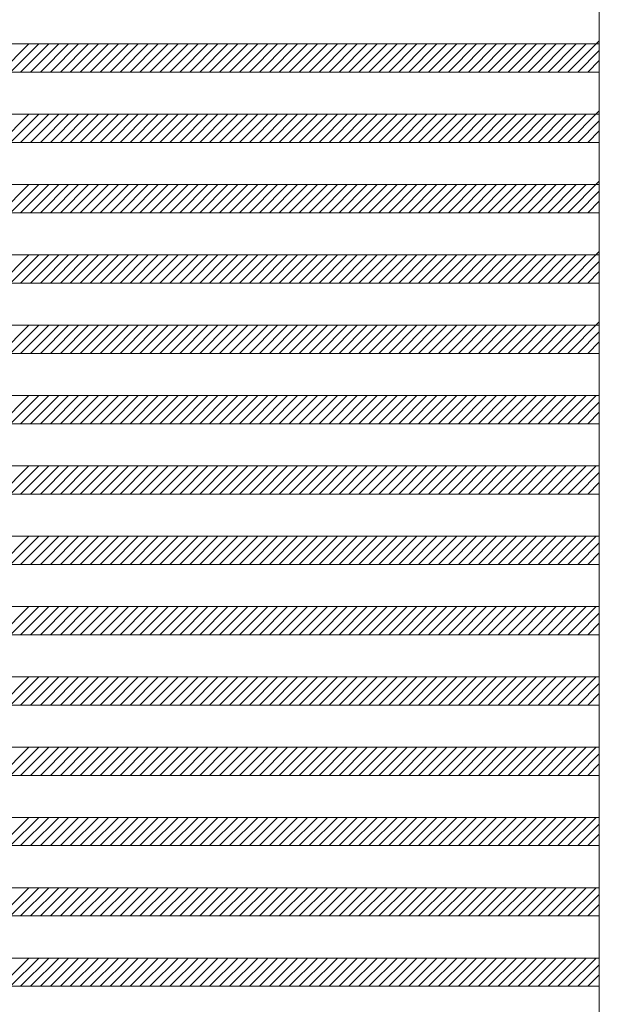
# Model space of a CAD drawing. Units: millimetres. Extents: x -6300 to 6000, y -4455 to 4425.
# Drawn here: x 674 to 1497, y 35 to 1435 of the extents above; entities that cross this region are included whole.
import ezdxf

# ---------------------------------------------------------------- set-up
doc = ezdxf.new("R2010")
doc.units = ezdxf.units.MM
doc.header["$LTSCALE"] = 30
doc.layers.add('0-B_寸法', color=7, linetype='Continuous')

msp = doc.modelspace()

# ---------------------------------------------------------------- linework, layer by layer
at = {"layer": '0-B_寸法', "color": 7, "linetype": 'Continuous', "lineweight": 5}
for p, q in [((1497.1, 2370.2), (1497.1, -3029.8)), ((-74.9, 1400.2), (1497.1, 1400.2)), ((686.5, 1400.2), (646.5, 1360.2)), ((700.6, 1400.2), (660.6, 1360.2)), ((714.7, 1400.2), (674.7, 1360.2)), ((728.9, 1400.2), (688.9, 1360.2)), ((743, 1400.2), (703, 1360.2)), ((757.2, 1400.2), (717.2, 1360.2)), ((771.3, 1400.2), (731.3, 1360.2)), ((785.4, 1400.2), (745.4, 1360.2)), ((799.6, 1400.2), (759.6, 1360.2)), ((813.7, 1400.2), (773.7, 1360.2)), ((827.9, 1400.2), (787.9, 1360.2)), ((842, 1400.2), (802, 1360.2)), ((856.2, 1400.2), (816.2, 1360.2)), ((870.3, 1400.2), (830.3, 1360.2)), ((884.4, 1400.2), (844.4, 1360.2)), ((898.6, 1400.2), (858.6, 1360.2)), ((912.7, 1400.2), (872.7, 1360.2)), ((926.9, 1400.2), (886.9, 1360.2)), ((941, 1400.2), (901, 1360.2)), ((955.2, 1400.2), (915.2, 1360.2)), ((969.3, 1400.2), (929.3, 1360.2)), ((983.4, 1400.2), (943.4, 1360.2)), ((997.6, 1400.2), (957.6, 1360.2)), ((1011.7, 1400.2), (971.7, 1360.2)), ((1025.9, 1400.2), (985.9, 1360.2)), ((1040, 1400.2), (1000, 1360.2)), ((1054.1, 1400.2), (1014.1, 1360.2)), ((1068.3, 1400.2), (1028.3, 1360.2)), ((1082.4, 1400.2), (1042.4, 1360.2)), ((1096.6, 1400.2), (1056.6, 1360.2)), ((1110.7, 1400.2), (1070.7, 1360.2)), ((1124.9, 1400.2), (1084.9, 1360.2)), ((1139, 1400.2), (1099, 1360.2)), ((1153.1, 1400.2), (1113.1, 1360.2)), ((1167.3, 1400.2), (1127.3, 1360.2)), ((1181.4, 1400.2), (1141.4, 1360.2)), ((1195.6, 1400.2), (1155.6, 1360.2)), ((1209.7, 1400.2), (1169.7, 1360.2)), ((1223.9, 1400.2), (1183.9, 1360.2)), ((1238, 1400.2), (1198, 1360.2)), ((1252.1, 1400.2), (1212.1, 1360.2)), ((1266.3, 1400.2), (1226.3, 1360.2)), ((1280.4, 1400.2), (1240.4, 1360.2)), ((1294.6, 1400.2), (1254.6, 1360.2)), ((1308.7, 1400.2), (1268.7, 1360.2)), ((1322.8, 1400.2), (1282.8, 1360.2)), ((1337, 1400.2), (1297, 1360.2)), ((1351.1, 1400.2), (1311.1, 1360.2)), ((1365.3, 1400.2), (1325.3, 1360.2)), ((1379.4, 1400.2), (1339.4, 1360.2)), ((1393.6, 1400.2), (1353.6, 1360.2)), ((1407.7, 1400.2), (1367.7, 1360.2)), ((1421.8, 1400.2), (1381.8, 1360.2)), ((1436, 1400.2), (1396, 1360.2)), ((1450.1, 1400.2), (1410.1, 1360.2)), ((1464.3, 1400.2), (1424.3, 1360.2)), ((1478.4, 1400.2), (1438.4, 1360.2)), ((1497.1, 1404.8), (1452.6, 1360.2)), ((1497.1, 1390.7), (1466.7, 1360.2)), ((1497.1, 1376.5), (1480.8, 1360.2)), ((-74.9, 1360.2), (1497.1, 1360.2)), ((1497.1, 1304.8), (1452.6, 1260.2)), ((-74.9, 1300.2), (1497.1, 1300.2)), ((686.5, 1300.2), (646.5, 1260.2)), ((700.6, 1300.2), (660.6, 1260.2)), ((714.7, 1300.2), (674.7, 1260.2)), ((728.9, 1300.2), (688.9, 1260.2)), ((743, 1300.2), (703, 1260.2)), ((757.2, 1300.2), (717.2, 1260.2)), ((771.3, 1300.2), (731.3, 1260.2)), ((785.4, 1300.2), (745.4, 1260.2)), ((799.6, 1300.2), (759.6, 1260.2)), ((813.7, 1300.2), (773.7, 1260.2)), ((827.9, 1300.2), (787.9, 1260.2)), ((842, 1300.2), (802, 1260.2)), ((856.2, 1300.2), (816.2, 1260.2)), ((870.3, 1300.2), (830.3, 1260.2)), ((884.4, 1300.2), (844.4, 1260.2)), ((898.6, 1300.2), (858.6, 1260.2)), ((912.7, 1300.2), (872.7, 1260.2)), ((926.9, 1300.2), (886.9, 1260.2)), ((941, 1300.2), (901, 1260.2)), ((955.2, 1300.2), (915.2, 1260.2)), ((969.3, 1300.2), (929.3, 1260.2)), ((983.4, 1300.2), (943.4, 1260.2)), ((997.6, 1300.2), (957.6, 1260.2)), ((1011.7, 1300.2), (971.7, 1260.2)), ((1025.9, 1300.2), (985.9, 1260.2)), ((1040, 1300.2), (1000, 1260.2)), ((1054.1, 1300.2), (1014.1, 1260.2)), ((1068.3, 1300.2), (1028.3, 1260.2)), ((1082.4, 1300.2), (1042.4, 1260.2)), ((1096.6, 1300.2), (1056.6, 1260.2)), ((1110.7, 1300.2), (1070.7, 1260.2)), ((1124.9, 1300.2), (1084.9, 1260.2)), ((1139, 1300.2), (1099, 1260.2)), ((1153.1, 1300.2), (1113.1, 1260.2)), ((1167.3, 1300.2), (1127.3, 1260.2)), ((1181.4, 1300.2), (1141.4, 1260.2)), ((1195.6, 1300.2), (1155.6, 1260.2)), ((1209.7, 1300.2), (1169.7, 1260.2)), ((1223.9, 1300.2), (1183.9, 1260.2)), ((1238, 1300.2), (1198, 1260.2)), ((1252.1, 1300.2), (1212.1, 1260.2)), ((1266.3, 1300.2), (1226.3, 1260.2)), ((1280.4, 1300.2), (1240.4, 1260.2)), ((1294.6, 1300.2), (1254.6, 1260.2)), ((1308.7, 1300.2), (1268.7, 1260.2)), ((1322.8, 1300.2), (1282.8, 1260.2)), ((1337, 1300.2), (1297, 1260.2)), ((1351.1, 1300.2), (1311.1, 1260.2)), ((1365.3, 1300.2), (1325.3, 1260.2)), ((1379.4, 1300.2), (1339.4, 1260.2)), ((1393.6, 1300.2), (1353.6, 1260.2)), ((1407.7, 1300.2), (1367.7, 1260.2)), ((1421.8, 1300.2), (1381.8, 1260.2)), ((1436, 1300.2), (1396, 1260.2)), ((1450.1, 1300.2), (1410.1, 1260.2)), ((1464.3, 1300.2), (1424.3, 1260.2)), ((1478.4, 1300.2), (1438.4, 1260.2)), ((1497.1, 1290.7), (1466.7, 1260.2)), ((1497.1, 1276.5), (1480.8, 1260.2)), ((-74.9, 1260.2), (1497.1, 1260.2)), ((1497.1, 1204.8), (1452.6, 1160.2)), ((-74.9, 1200.2), (1497.1, 1200.2)), ((686.5, 1200.2), (646.5, 1160.2)), ((700.6, 1200.2), (660.6, 1160.2)), ((714.7, 1200.2), (674.7, 1160.2)), ((728.9, 1200.2), (688.9, 1160.2)), ((743, 1200.2), (703, 1160.2)), ((757.2, 1200.2), (717.2, 1160.2)), ((771.3, 1200.2), (731.3, 1160.2)), ((785.4, 1200.2), (745.4, 1160.2)), ((799.6, 1200.2), (759.6, 1160.2)), ((813.7, 1200.2), (773.7, 1160.2)), ((827.9, 1200.2), (787.9, 1160.2)), ((842, 1200.2), (802, 1160.2)), ((856.2, 1200.2), (816.2, 1160.2)), ((870.3, 1200.2), (830.3, 1160.2)), ((884.4, 1200.2), (844.4, 1160.2)), ((898.6, 1200.2), (858.6, 1160.2)), ((912.7, 1200.2), (872.7, 1160.2)), ((926.9, 1200.2), (886.9, 1160.2)), ((941, 1200.2), (901, 1160.2)), ((955.2, 1200.2), (915.2, 1160.2)), ((969.3, 1200.2), (929.3, 1160.2)), ((983.4, 1200.2), (943.4, 1160.2)), ((997.6, 1200.2), (957.6, 1160.2)), ((1011.7, 1200.2), (971.7, 1160.2)), ((1025.9, 1200.2), (985.9, 1160.2)), ((1040, 1200.2), (1000, 1160.2)), ((1054.1, 1200.2), (1014.1, 1160.2)), ((1068.3, 1200.2), (1028.3, 1160.2)), ((1082.4, 1200.2), (1042.4, 1160.2)), ((1096.6, 1200.2), (1056.6, 1160.2)), ((1110.7, 1200.2), (1070.7, 1160.2)), ((1124.9, 1200.2), (1084.9, 1160.2)), ((1139, 1200.2), (1099, 1160.2)), ((1153.1, 1200.2), (1113.1, 1160.2)), ((1167.3, 1200.2), (1127.3, 1160.2)), ((1181.4, 1200.2), (1141.4, 1160.2)), ((1195.6, 1200.2), (1155.6, 1160.2)), ((1209.7, 1200.2), (1169.7, 1160.2)), ((1223.9, 1200.2), (1183.9, 1160.2)), ((1238, 1200.2), (1198, 1160.2)), ((1252.1, 1200.2), (1212.1, 1160.2)), ((1266.3, 1200.2), (1226.3, 1160.2)), ((1280.4, 1200.2), (1240.4, 1160.2)), ((1294.6, 1200.2), (1254.6, 1160.2)), ((1308.7, 1200.2), (1268.7, 1160.2)), ((1322.8, 1200.2), (1282.8, 1160.2)), ((1337, 1200.2), (1297, 1160.2)), ((1351.1, 1200.2), (1311.1, 1160.2)), ((1365.3, 1200.2), (1325.3, 1160.2)), ((1379.4, 1200.2), (1339.4, 1160.2)), ((1393.6, 1200.2), (1353.6, 1160.2)), ((1407.7, 1200.2), (1367.7, 1160.2)), ((1421.8, 1200.2), (1381.8, 1160.2)), ((1436, 1200.2), (1396, 1160.2)), ((1450.1, 1200.2), (1410.1, 1160.2)), ((1464.3, 1200.2), (1424.3, 1160.2)), ((1478.4, 1200.2), (1438.4, 1160.2)), ((1497.1, 1190.7), (1466.7, 1160.2)), ((1497.1, 1176.5), (1480.8, 1160.2)), ((-74.9, 1160.2), (1497.1, 1160.2)), ((-74.9, 1100.2), (1497.1, 1100.2)), ((686.5, 1100.2), (646.5, 1060.2)), ((700.6, 1100.2), (660.6, 1060.2)), ((714.7, 1100.2), (674.7, 1060.2)), ((728.9, 1100.2), (688.9, 1060.2)), ((743, 1100.2), (703, 1060.2)), ((757.2, 1100.2), (717.2, 1060.2)), ((771.3, 1100.2), (731.3, 1060.2)), ((785.4, 1100.2), (745.4, 1060.2)), ((799.6, 1100.2), (759.6, 1060.2)), ((813.7, 1100.2), (773.7, 1060.2)), ((827.9, 1100.2), (787.9, 1060.2)), ((842, 1100.2), (802, 1060.2)), ((856.2, 1100.2), (816.2, 1060.2)), ((870.3, 1100.2), (830.3, 1060.2)), ((884.4, 1100.2), (844.4, 1060.2)), ((898.6, 1100.2), (858.6, 1060.2)), ((912.7, 1100.2), (872.7, 1060.2)), ((926.9, 1100.2), (886.9, 1060.2)), ((941, 1100.2), (901, 1060.2)), ((955.2, 1100.2), (915.2, 1060.2)), ((969.3, 1100.2), (929.3, 1060.2)), ((983.4, 1100.2), (943.4, 1060.2)), ((997.6, 1100.2), (957.6, 1060.2)), ((1011.7, 1100.2), (971.7, 1060.2)), ((1025.9, 1100.2), (985.9, 1060.2)), ((1040, 1100.2), (1000, 1060.2)), ((1054.1, 1100.2), (1014.1, 1060.2)), ((1068.3, 1100.2), (1028.3, 1060.2)), ((1082.4, 1100.2), (1042.4, 1060.2)), ((1096.6, 1100.2), (1056.6, 1060.2)), ((1110.7, 1100.2), (1070.7, 1060.2)), ((1124.9, 1100.2), (1084.9, 1060.2)), ((1139, 1100.2), (1099, 1060.2)), ((1153.1, 1100.2), (1113.1, 1060.2)), ((1167.3, 1100.2), (1127.3, 1060.2)), ((1181.4, 1100.2), (1141.4, 1060.2)), ((1195.6, 1100.2), (1155.6, 1060.2)), ((1209.7, 1100.2), (1169.7, 1060.2)), ((1223.9, 1100.2), (1183.9, 1060.2)), ((1238, 1100.2), (1198, 1060.2)), ((1252.1, 1100.2), (1212.1, 1060.2)), ((1266.3, 1100.2), (1226.3, 1060.2)), ((1280.4, 1100.2), (1240.4, 1060.2)), ((1294.6, 1100.2), (1254.6, 1060.2)), ((1308.7, 1100.2), (1268.7, 1060.2)), ((1322.8, 1100.2), (1282.8, 1060.2)), ((1337, 1100.2), (1297, 1060.2)), ((1351.1, 1100.2), (1311.1, 1060.2)), ((1365.3, 1100.2), (1325.3, 1060.2)), ((1379.4, 1100.2), (1339.4, 1060.2)), ((1393.6, 1100.2), (1353.6, 1060.2)), ((1407.7, 1100.2), (1367.7, 1060.2)), ((1421.8, 1100.2), (1381.8, 1060.2)), ((1436, 1100.2), (1396, 1060.2)), ((1450.1, 1100.2), (1410.1, 1060.2)), ((1464.3, 1100.2), (1424.3, 1060.2)), ((1478.4, 1100.2), (1438.4, 1060.2)), ((1497.1, 1104.8), (1452.6, 1060.2)), ((1497.1, 1090.7), (1466.7, 1060.2)), ((1497.1, 1076.5), (1480.8, 1060.2)), ((-74.9, 1060.2), (1497.1, 1060.2)), ((-74.9, 1000.2), (1497.1, 1000.2)), ((686.5, 1000.2), (646.5, 960.2)), ((700.6, 1000.2), (660.6, 960.2)), ((714.7, 1000.2), (674.7, 960.2)), ((728.9, 1000.2), (688.9, 960.2)), ((743, 1000.2), (703, 960.2)), ((757.2, 1000.2), (717.2, 960.2)), ((771.3, 1000.2), (731.3, 960.2)), ((785.4, 1000.2), (745.4, 960.2)), ((799.6, 1000.2), (759.6, 960.2)), ((813.7, 1000.2), (773.7, 960.2)), ((827.9, 1000.2), (787.9, 960.2)), ((842, 1000.2), (802, 960.2)), ((856.2, 1000.2), (816.2, 960.2)), ((870.3, 1000.2), (830.3, 960.2)), ((884.4, 1000.2), (844.4, 960.2)), ((898.6, 1000.2), (858.6, 960.2)), ((912.7, 1000.2), (872.7, 960.2)), ((926.9, 1000.2), (886.9, 960.2)), ((941, 1000.2), (901, 960.2)), ((955.2, 1000.2), (915.2, 960.2)), ((969.3, 1000.2), (929.3, 960.2)), ((983.4, 1000.2), (943.4, 960.2)), ((997.6, 1000.2), (957.6, 960.2)), ((1011.7, 1000.2), (971.7, 960.2)), ((1025.9, 1000.2), (985.9, 960.2)), ((1040, 1000.2), (1000, 960.2)), ((1054.1, 1000.2), (1014.1, 960.2)), ((1068.3, 1000.2), (1028.3, 960.2)), ((1082.4, 1000.2), (1042.4, 960.2)), ((1096.6, 1000.2), (1056.6, 960.2)), ((1110.7, 1000.2), (1070.7, 960.2)), ((1124.9, 1000.2), (1084.9, 960.2)), ((1139, 1000.2), (1099, 960.2)), ((1153.1, 1000.2), (1113.1, 960.2)), ((1167.3, 1000.2), (1127.3, 960.2)), ((1181.4, 1000.2), (1141.4, 960.2)), ((1195.6, 1000.2), (1155.6, 960.2)), ((1209.7, 1000.2), (1169.7, 960.2)), ((1223.9, 1000.2), (1183.9, 960.2)), ((1238, 1000.2), (1198, 960.2)), ((1252.1, 1000.2), (1212.1, 960.2)), ((1266.3, 1000.2), (1226.3, 960.2)), ((1280.4, 1000.2), (1240.4, 960.2)), ((1294.6, 1000.2), (1254.6, 960.2)), ((1308.7, 1000.2), (1268.7, 960.2)), ((1322.8, 1000.2), (1282.8, 960.2)), ((1337, 1000.2), (1297, 960.2)), ((1351.1, 1000.2), (1311.1, 960.2)), ((1365.3, 1000.2), (1325.3, 960.2)), ((1379.4, 1000.2), (1339.4, 960.2)), ((1393.6, 1000.2), (1353.6, 960.2)), ((1407.7, 1000.2), (1367.7, 960.2)), ((1421.8, 1000.2), (1381.8, 960.2)), ((1436, 1000.2), (1396, 960.2)), ((1450.1, 1000.2), (1410.1, 960.2)), ((1464.3, 1000.2), (1424.3, 960.2)), ((1478.4, 1000.2), (1438.4, 960.2)), ((1497.1, 1004.8), (1452.6, 960.2)), ((1497.1, 990.7), (1466.7, 960.2)), ((1497.1, 976.5), (1480.8, 960.2)), ((-74.9, 960.2), (1497.1, 960.2)), ((-74.9, 900.2), (1497.1, 900.2)), ((686.5, 900.2), (646.5, 860.2)), ((700.6, 900.2), (660.6, 860.2)), ((714.7, 900.2), (674.7, 860.2)), ((728.9, 900.2), (688.9, 860.2)), ((743, 900.2), (703, 860.2)), ((757.2, 900.2), (717.2, 860.2)), ((771.3, 900.2), (731.3, 860.2)), ((785.4, 900.2), (745.4, 860.2)), ((799.6, 900.2), (759.6, 860.2)), ((813.7, 900.2), (773.7, 860.2)), ((827.9, 900.2), (787.9, 860.2)), ((842, 900.2), (802, 860.2)), ((856.2, 900.2), (816.2, 860.2)), ((870.3, 900.2), (830.3, 860.2)), ((884.4, 900.2), (844.4, 860.2)), ((898.6, 900.2), (858.6, 860.2)), ((912.7, 900.2), (872.7, 860.2)), ((926.9, 900.2), (886.9, 860.2)), ((941, 900.2), (901, 860.2)), ((955.2, 900.2), (915.2, 860.2)), ((969.3, 900.2), (929.3, 860.2)), ((983.4, 900.2), (943.4, 860.2)), ((997.6, 900.2), (957.6, 860.2)), ((1011.7, 900.2), (971.7, 860.2)), ((1025.9, 900.2), (985.9, 860.2)), ((1040, 900.2), (1000, 860.2)), ((1054.1, 900.2), (1014.1, 860.2)), ((1068.3, 900.2), (1028.3, 860.2)), ((1082.4, 900.2), (1042.4, 860.2)), ((1096.6, 900.2), (1056.6, 860.2)), ((1110.7, 900.2), (1070.7, 860.2)), ((1124.9, 900.2), (1084.9, 860.2)), ((1139, 900.2), (1099, 860.2)), ((1153.1, 900.2), (1113.1, 860.2)), ((1167.3, 900.2), (1127.3, 860.2)), ((1181.4, 900.2), (1141.4, 860.2)), ((1195.6, 900.2), (1155.6, 860.2)), ((1209.7, 900.2), (1169.7, 860.2)), ((1223.9, 900.2), (1183.9, 860.2)), ((1238, 900.2), (1198, 860.2)), ((1252.1, 900.2), (1212.1, 860.2)), ((1266.3, 900.2), (1226.3, 860.2)), ((1280.4, 900.2), (1240.4, 860.2)), ((1294.6, 900.2), (1254.6, 860.2)), ((1308.7, 900.2), (1268.7, 860.2)), ((1322.8, 900.2), (1282.8, 860.2)), ((1337, 900.2), (1297, 860.2)), ((1351.1, 900.2), (1311.1, 860.2)), ((1365.3, 900.2), (1325.3, 860.2)), ((1379.4, 900.2), (1339.4, 860.2)), ((1393.6, 900.2), (1353.6, 860.2)), ((1407.7, 900.2), (1367.7, 860.2)), ((1421.8, 900.2), (1381.8, 860.2)), ((1436, 900.2), (1396, 860.2)), ((1450.1, 900.2), (1410.1, 860.2)), ((1464.3, 900.2), (1424.3, 860.2)), ((1478.4, 900.2), (1438.4, 860.2)), ((1492.6, 900.2), (1452.6, 860.2)), ((1497.1, 890.7), (1466.7, 860.2)), ((1497.1, 876.5), (1480.8, 860.2)), ((-74.9, 860.2), (1497.1, 860.2)), ((-74.9, 800.2), (1497.1, 800.2)), ((686.5, 800.2), (646.5, 760.2)), ((700.6, 800.2), (660.6, 760.2)), ((714.7, 800.2), (674.7, 760.2)), ((728.9, 800.2), (688.9, 760.2)), ((743, 800.2), (703, 760.2)), ((757.2, 800.2), (717.2, 760.2)), ((771.3, 800.2), (731.3, 760.2)), ((785.4, 800.2), (745.4, 760.2)), ((799.6, 800.2), (759.6, 760.2)), ((813.7, 800.2), (773.7, 760.2)), ((827.9, 800.2), (787.9, 760.2)), ((842, 800.2), (802, 760.2)), ((856.2, 800.2), (816.2, 760.2)), ((870.3, 800.2), (830.3, 760.2)), ((884.4, 800.2), (844.4, 760.2)), ((898.6, 800.2), (858.6, 760.2)), ((912.7, 800.2), (872.7, 760.2)), ((926.9, 800.2), (886.9, 760.2)), ((941, 800.2), (901, 760.2)), ((955.2, 800.2), (915.2, 760.2)), ((969.3, 800.2), (929.3, 760.2)), ((983.4, 800.2), (943.4, 760.2)), ((997.6, 800.2), (957.6, 760.2)), ((1011.7, 800.2), (971.7, 760.2)), ((1025.9, 800.2), (985.9, 760.2)), ((1040, 800.2), (1000, 760.2)), ((1054.1, 800.2), (1014.1, 760.2)), ((1068.3, 800.2), (1028.3, 760.2)), ((1082.4, 800.2), (1042.4, 760.2)), ((1096.6, 800.2), (1056.6, 760.2)), ((1110.7, 800.2), (1070.7, 760.2)), ((1124.9, 800.2), (1084.9, 760.2)), ((1139, 800.2), (1099, 760.2)), ((1153.1, 800.2), (1113.1, 760.2)), ((1167.3, 800.2), (1127.3, 760.2)), ((1181.4, 800.2), (1141.4, 760.2)), ((1195.6, 800.2), (1155.6, 760.2)), ((1209.7, 800.2), (1169.7, 760.2)), ((1223.9, 800.2), (1183.9, 760.2)), ((1238, 800.2), (1198, 760.2)), ((1252.1, 800.2), (1212.1, 760.2)), ((1266.3, 800.2), (1226.3, 760.2)), ((1280.4, 800.2), (1240.4, 760.2)), ((1294.6, 800.2), (1254.6, 760.2)), ((1308.7, 800.2), (1268.7, 760.2)), ((1322.8, 800.2), (1282.8, 760.2)), ((1337, 800.2), (1297, 760.2)), ((1351.1, 800.2), (1311.1, 760.2)), ((1365.3, 800.2), (1325.3, 760.2)), ((1379.4, 800.2), (1339.4, 760.2)), ((1393.6, 800.2), (1353.6, 760.2)), ((1407.7, 800.2), (1367.7, 760.2)), ((1421.8, 800.2), (1381.8, 760.2)), ((1436, 800.2), (1396, 760.2)), ((1450.1, 800.2), (1410.1, 760.2)), ((1464.3, 800.2), (1424.3, 760.2)), ((1478.4, 800.2), (1438.4, 760.2)), ((1492.6, 800.2), (1452.6, 760.2)), ((1497.1, 790.7), (1466.7, 760.2)), ((1497.1, 776.5), (1480.8, 760.2)), ((-74.9, 760.2), (1497.1, 760.2)), ((-74.9, 700.2), (1497.1, 700.2)), ((686.5, 700.2), (646.5, 660.2)), ((700.6, 700.2), (660.6, 660.2)), ((714.7, 700.2), (674.7, 660.2)), ((728.9, 700.2), (688.9, 660.2)), ((743, 700.2), (703, 660.2)), ((757.2, 700.2), (717.2, 660.2)), ((771.3, 700.2), (731.3, 660.2)), ((785.4, 700.2), (745.4, 660.2)), ((799.6, 700.2), (759.6, 660.2)), ((813.7, 700.2), (773.7, 660.2)), ((827.9, 700.2), (787.9, 660.2)), ((842, 700.2), (802, 660.2)), ((856.2, 700.2), (816.2, 660.2)), ((870.3, 700.2), (830.3, 660.2)), ((884.4, 700.2), (844.4, 660.2)), ((898.6, 700.2), (858.6, 660.2)), ((912.7, 700.2), (872.7, 660.2)), ((926.9, 700.2), (886.9, 660.2)), ((941, 700.2), (901, 660.2)), ((955.2, 700.2), (915.2, 660.2)), ((969.3, 700.2), (929.3, 660.2)), ((983.4, 700.2), (943.4, 660.2)), ((997.6, 700.2), (957.6, 660.2)), ((1011.7, 700.2), (971.7, 660.2)), ((1025.9, 700.2), (985.9, 660.2)), ((1040, 700.2), (1000, 660.2)), ((1054.1, 700.2), (1014.1, 660.2)), ((1068.3, 700.2), (1028.3, 660.2)), ((1082.4, 700.2), (1042.4, 660.2)), ((1096.6, 700.2), (1056.6, 660.2)), ((1110.7, 700.2), (1070.7, 660.2)), ((1124.9, 700.2), (1084.9, 660.2)), ((1139, 700.2), (1099, 660.2)), ((1153.1, 700.2), (1113.1, 660.2)), ((1167.3, 700.2), (1127.3, 660.2)), ((1181.4, 700.2), (1141.4, 660.2)), ((1195.6, 700.2), (1155.6, 660.2)), ((1209.7, 700.2), (1169.7, 660.2)), ((1223.9, 700.2), (1183.9, 660.2)), ((1238, 700.2), (1198, 660.2)), ((1252.1, 700.2), (1212.1, 660.2)), ((1266.3, 700.2), (1226.3, 660.2)), ((1280.4, 700.2), (1240.4, 660.2)), ((1294.6, 700.2), (1254.6, 660.2)), ((1308.7, 700.2), (1268.7, 660.2)), ((1322.8, 700.2), (1282.8, 660.2)), ((1337, 700.2), (1297, 660.2)), ((1351.1, 700.2), (1311.1, 660.2)), ((1365.3, 700.2), (1325.3, 660.2)), ((1379.4, 700.2), (1339.4, 660.2)), ((1393.6, 700.2), (1353.6, 660.2)), ((1407.7, 700.2), (1367.7, 660.2)), ((1421.8, 700.2), (1381.8, 660.2)), ((1436, 700.2), (1396, 660.2)), ((1450.1, 700.2), (1410.1, 660.2)), ((1464.3, 700.2), (1424.3, 660.2)), ((1478.4, 700.2), (1438.4, 660.2)), ((1492.6, 700.2), (1452.6, 660.2)), ((1497.1, 690.7), (1466.7, 660.2)), ((1497.1, 676.5), (1480.8, 660.2)), ((-74.9, 660.2), (1497.1, 660.2)), ((-74.9, 600.2), (1497.1, 600.2)), ((686.5, 600.2), (646.5, 560.2)), ((700.6, 600.2), (660.6, 560.2)), ((714.7, 600.2), (674.7, 560.2)), ((728.9, 600.2), (688.9, 560.2)), ((743, 600.2), (703, 560.2)), ((757.2, 600.2), (717.2, 560.2)), ((771.3, 600.2), (731.3, 560.2)), ((785.4, 600.2), (745.4, 560.2)), ((799.6, 600.2), (759.6, 560.2)), ((813.7, 600.2), (773.7, 560.2)), ((827.9, 600.2), (787.9, 560.2)), ((842, 600.2), (802, 560.2)), ((856.2, 600.2), (816.2, 560.2)), ((870.3, 600.2), (830.3, 560.2)), ((884.4, 600.2), (844.4, 560.2)), ((898.6, 600.2), (858.6, 560.2)), ((912.7, 600.2), (872.7, 560.2)), ((926.9, 600.2), (886.9, 560.2)), ((941, 600.2), (901, 560.2)), ((955.2, 600.2), (915.2, 560.2)), ((969.3, 600.2), (929.3, 560.2)), ((983.4, 600.2), (943.4, 560.2)), ((997.6, 600.2), (957.6, 560.2)), ((1011.7, 600.2), (971.7, 560.2)), ((1025.9, 600.2), (985.9, 560.2)), ((1040, 600.2), (1000, 560.2)), ((1054.1, 600.2), (1014.1, 560.2)), ((1068.3, 600.2), (1028.3, 560.2)), ((1082.4, 600.2), (1042.4, 560.2)), ((1096.6, 600.2), (1056.6, 560.2)), ((1110.7, 600.2), (1070.7, 560.2)), ((1124.9, 600.2), (1084.9, 560.2)), ((1139, 600.2), (1099, 560.2)), ((1153.1, 600.2), (1113.1, 560.2)), ((1167.3, 600.2), (1127.3, 560.2)), ((1181.4, 600.2), (1141.4, 560.2)), ((1195.6, 600.2), (1155.6, 560.2)), ((1209.7, 600.2), (1169.7, 560.2)), ((1223.9, 600.2), (1183.9, 560.2)), ((1238, 600.2), (1198, 560.2)), ((1252.1, 600.2), (1212.1, 560.2)), ((1266.3, 600.2), (1226.3, 560.2)), ((1280.4, 600.2), (1240.4, 560.2)), ((1294.6, 600.2), (1254.6, 560.2)), ((1308.7, 600.2), (1268.7, 560.2)), ((1322.8, 600.2), (1282.8, 560.2)), ((1337, 600.2), (1297, 560.2)), ((1351.1, 600.2), (1311.1, 560.2)), ((1365.3, 600.2), (1325.3, 560.2)), ((1379.4, 600.2), (1339.4, 560.2)), ((1393.6, 600.2), (1353.6, 560.2)), ((1407.7, 600.2), (1367.7, 560.2)), ((1421.8, 600.2), (1381.8, 560.2)), ((1436, 600.2), (1396, 560.2)), ((1450.1, 600.2), (1410.1, 560.2)), ((1464.3, 600.2), (1424.3, 560.2)), ((1478.4, 600.2), (1438.4, 560.2)), ((1492.6, 600.2), (1452.6, 560.2)), ((1497.1, 590.7), (1466.7, 560.2)), ((1497.1, 576.5), (1480.8, 560.2)), ((-74.9, 560.2), (1497.1, 560.2)), ((-74.9, 500.2), (1497.1, 500.2)), ((686.5, 500.2), (646.5, 460.2)), ((700.6, 500.2), (660.6, 460.2)), ((714.7, 500.2), (674.7, 460.2)), ((728.9, 500.2), (688.9, 460.2)), ((743, 500.2), (703, 460.2)), ((757.2, 500.2), (717.2, 460.2)), ((771.3, 500.2), (731.3, 460.2)), ((785.4, 500.2), (745.4, 460.2)), ((799.6, 500.2), (759.6, 460.2)), ((813.7, 500.2), (773.7, 460.2)), ((827.9, 500.2), (787.9, 460.2)), ((842, 500.2), (802, 460.2)), ((856.2, 500.2), (816.2, 460.2)), ((870.3, 500.2), (830.3, 460.2)), ((884.4, 500.2), (844.4, 460.2)), ((898.6, 500.2), (858.6, 460.2)), ((912.7, 500.2), (872.7, 460.2)), ((926.9, 500.2), (886.9, 460.2)), ((941, 500.2), (901, 460.2)), ((955.2, 500.2), (915.2, 460.2)), ((969.3, 500.2), (929.3, 460.2)), ((983.4, 500.2), (943.4, 460.2)), ((997.6, 500.2), (957.6, 460.2)), ((1011.7, 500.2), (971.7, 460.2)), ((1025.9, 500.2), (985.9, 460.2)), ((1040, 500.2), (1000, 460.2)), ((1054.1, 500.2), (1014.1, 460.2)), ((1068.3, 500.2), (1028.3, 460.2)), ((1082.4, 500.2), (1042.4, 460.2)), ((1096.6, 500.2), (1056.6, 460.2)), ((1110.7, 500.2), (1070.7, 460.2)), ((1124.9, 500.2), (1084.9, 460.2)), ((1139, 500.2), (1099, 460.2)), ((1153.1, 500.2), (1113.1, 460.2)), ((1167.3, 500.2), (1127.3, 460.2)), ((1181.4, 500.2), (1141.4, 460.2)), ((1195.6, 500.2), (1155.6, 460.2)), ((1209.7, 500.2), (1169.7, 460.2)), ((1223.9, 500.2), (1183.9, 460.2)), ((1238, 500.2), (1198, 460.2)), ((1252.1, 500.2), (1212.1, 460.2)), ((1266.3, 500.2), (1226.3, 460.2)), ((1280.4, 500.2), (1240.4, 460.2)), ((1294.6, 500.2), (1254.6, 460.2)), ((1308.7, 500.2), (1268.7, 460.2)), ((1322.8, 500.2), (1282.8, 460.2)), ((1337, 500.2), (1297, 460.2)), ((1351.1, 500.2), (1311.1, 460.2)), ((1365.3, 500.2), (1325.3, 460.2)), ((1379.4, 500.2), (1339.4, 460.2)), ((1393.6, 500.2), (1353.6, 460.2)), ((1407.7, 500.2), (1367.7, 460.2)), ((1421.8, 500.2), (1381.8, 460.2)), ((1436, 500.2), (1396, 460.2)), ((1450.1, 500.2), (1410.1, 460.2)), ((1464.3, 500.2), (1424.3, 460.2)), ((1478.4, 500.2), (1438.4, 460.2)), ((1492.6, 500.2), (1452.6, 460.2)), ((1497.1, 490.7), (1466.7, 460.2)), ((1497.1, 476.5), (1480.8, 460.2)), ((-74.9, 460.2), (1497.1, 460.2)), ((-74.9, 400.2), (1497.1, 400.2)), ((686.5, 400.2), (646.5, 360.2)), ((700.6, 400.2), (660.6, 360.2)), ((714.7, 400.2), (674.7, 360.2)), ((728.9, 400.2), (688.9, 360.2)), ((743, 400.2), (703, 360.2)), ((757.2, 400.2), (717.2, 360.2)), ((771.3, 400.2), (731.3, 360.2)), ((785.4, 400.2), (745.4, 360.2)), ((799.6, 400.2), (759.6, 360.2)), ((813.7, 400.2), (773.7, 360.2)), ((827.9, 400.2), (787.9, 360.2)), ((842, 400.2), (802, 360.2)), ((856.2, 400.2), (816.2, 360.2)), ((870.3, 400.2), (830.3, 360.2)), ((884.4, 400.2), (844.4, 360.2)), ((898.6, 400.2), (858.6, 360.2)), ((912.7, 400.2), (872.7, 360.2)), ((926.9, 400.2), (886.9, 360.2)), ((941, 400.2), (901, 360.2)), ((955.2, 400.2), (915.2, 360.2)), ((969.3, 400.2), (929.3, 360.2)), ((983.4, 400.2), (943.4, 360.2)), ((997.6, 400.2), (957.6, 360.2)), ((1011.7, 400.2), (971.7, 360.2)), ((1025.9, 400.2), (985.9, 360.2)), ((1040, 400.2), (1000, 360.2)), ((1054.1, 400.2), (1014.1, 360.2)), ((1068.3, 400.2), (1028.3, 360.2)), ((1082.4, 400.2), (1042.4, 360.2)), ((1096.6, 400.2), (1056.6, 360.2)), ((1110.7, 400.2), (1070.7, 360.2)), ((1124.9, 400.2), (1084.9, 360.2)), ((1139, 400.2), (1099, 360.2)), ((1153.1, 400.2), (1113.1, 360.2)), ((1167.3, 400.2), (1127.3, 360.2)), ((1181.4, 400.2), (1141.4, 360.2)), ((1195.6, 400.2), (1155.6, 360.2)), ((1209.7, 400.2), (1169.7, 360.2)), ((1223.9, 400.2), (1183.9, 360.2)), ((1238, 400.2), (1198, 360.2)), ((1252.1, 400.2), (1212.1, 360.2)), ((1266.3, 400.2), (1226.3, 360.2)), ((1280.4, 400.2), (1240.4, 360.2)), ((1294.6, 400.2), (1254.6, 360.2)), ((1308.7, 400.2), (1268.7, 360.2)), ((1322.8, 400.2), (1282.8, 360.2)), ((1337, 400.2), (1297, 360.2)), ((1351.1, 400.2), (1311.1, 360.2)), ((1365.3, 400.2), (1325.3, 360.2)), ((1379.4, 400.2), (1339.4, 360.2)), ((1393.6, 400.2), (1353.6, 360.2)), ((1407.7, 400.2), (1367.7, 360.2)), ((1421.8, 400.2), (1381.8, 360.2)), ((1436, 400.2), (1396, 360.2)), ((1450.1, 400.2), (1410.1, 360.2)), ((1464.3, 400.2), (1424.3, 360.2)), ((1478.4, 400.2), (1438.4, 360.2)), ((1492.6, 400.2), (1452.6, 360.2)), ((1497.1, 390.7), (1466.7, 360.2)), ((1497.1, 376.5), (1480.8, 360.2)), ((-74.9, 360.2), (1497.1, 360.2)), ((-74.9, 300.2), (1497.1, 300.2)), ((686.5, 300.2), (646.5, 260.2)), ((700.6, 300.2), (660.6, 260.2)), ((714.7, 300.2), (674.7, 260.2)), ((728.9, 300.2), (688.9, 260.2)), ((743, 300.2), (703, 260.2)), ((757.2, 300.2), (717.2, 260.2)), ((771.3, 300.2), (731.3, 260.2)), ((785.4, 300.2), (745.4, 260.2)), ((799.6, 300.2), (759.6, 260.2)), ((813.7, 300.2), (773.7, 260.2)), ((827.9, 300.2), (787.9, 260.2)), ((842, 300.2), (802, 260.2)), ((856.2, 300.2), (816.2, 260.2)), ((870.3, 300.2), (830.3, 260.2)), ((884.4, 300.2), (844.4, 260.2)), ((898.6, 300.2), (858.6, 260.2)), ((912.7, 300.2), (872.7, 260.2)), ((926.9, 300.2), (886.9, 260.2)), ((941, 300.2), (901, 260.2)), ((955.2, 300.2), (915.2, 260.2)), ((969.3, 300.2), (929.3, 260.2)), ((983.4, 300.2), (943.4, 260.2)), ((997.6, 300.2), (957.6, 260.2)), ((1011.7, 300.2), (971.7, 260.2)), ((1025.9, 300.2), (985.9, 260.2)), ((1040, 300.2), (1000, 260.2)), ((1054.1, 300.2), (1014.1, 260.2)), ((1068.3, 300.2), (1028.3, 260.2)), ((1082.4, 300.2), (1042.4, 260.2)), ((1096.6, 300.2), (1056.6, 260.2)), ((1110.7, 300.2), (1070.7, 260.2)), ((1124.9, 300.2), (1084.9, 260.2)), ((1139, 300.2), (1099, 260.2)), ((1153.1, 300.2), (1113.1, 260.2)), ((1167.3, 300.2), (1127.3, 260.2)), ((1181.4, 300.2), (1141.4, 260.2)), ((1195.6, 300.2), (1155.6, 260.2)), ((1209.7, 300.2), (1169.7, 260.2)), ((1223.9, 300.2), (1183.9, 260.2)), ((1238, 300.2), (1198, 260.2)), ((1252.1, 300.2), (1212.1, 260.2)), ((1266.3, 300.2), (1226.3, 260.2)), ((1280.4, 300.2), (1240.4, 260.2)), ((1294.6, 300.2), (1254.6, 260.2)), ((1308.7, 300.2), (1268.7, 260.2)), ((1322.8, 300.2), (1282.8, 260.2)), ((1337, 300.2), (1297, 260.2)), ((1351.1, 300.2), (1311.1, 260.2)), ((1365.3, 300.2), (1325.3, 260.2)), ((1379.4, 300.2), (1339.4, 260.2)), ((1393.6, 300.2), (1353.6, 260.2)), ((1407.7, 300.2), (1367.7, 260.2)), ((1421.8, 300.2), (1381.8, 260.2)), ((1436, 300.2), (1396, 260.2)), ((1450.1, 300.2), (1410.1, 260.2)), ((1464.3, 300.2), (1424.3, 260.2)), ((1478.4, 300.2), (1438.4, 260.2)), ((1492.6, 300.2), (1452.6, 260.2)), ((1497.1, 290.7), (1466.7, 260.2)), ((1497.1, 276.5), (1480.8, 260.2)), ((-74.9, 260.2), (1497.1, 260.2)), ((-74.9, 200.2), (1497.1, 200.2)), ((686.5, 200.2), (646.5, 160.2)), ((700.6, 200.2), (660.6, 160.2)), ((714.7, 200.2), (674.7, 160.2)), ((728.9, 200.2), (688.9, 160.2)), ((743, 200.2), (703, 160.2)), ((757.2, 200.2), (717.2, 160.2)), ((771.3, 200.2), (731.3, 160.2)), ((785.4, 200.2), (745.4, 160.2)), ((799.6, 200.2), (759.6, 160.2)), ((813.7, 200.2), (773.7, 160.2)), ((827.9, 200.2), (787.9, 160.2)), ((842, 200.2), (802, 160.2)), ((856.2, 200.2), (816.2, 160.2)), ((870.3, 200.2), (830.3, 160.2)), ((884.4, 200.2), (844.4, 160.2)), ((898.6, 200.2), (858.6, 160.2)), ((912.7, 200.2), (872.7, 160.2)), ((926.9, 200.2), (886.9, 160.2)), ((941, 200.2), (901, 160.2)), ((955.2, 200.2), (915.2, 160.2)), ((969.3, 200.2), (929.3, 160.2)), ((983.4, 200.2), (943.4, 160.2)), ((997.6, 200.2), (957.6, 160.2)), ((1011.7, 200.2), (971.7, 160.2)), ((1025.9, 200.2), (985.9, 160.2)), ((1040, 200.2), (1000, 160.2)), ((1054.1, 200.2), (1014.1, 160.2)), ((1068.3, 200.2), (1028.3, 160.2)), ((1082.4, 200.2), (1042.4, 160.2)), ((1096.6, 200.2), (1056.6, 160.2)), ((1110.7, 200.2), (1070.7, 160.2)), ((1124.9, 200.2), (1084.9, 160.2)), ((1139, 200.2), (1099, 160.2)), ((1153.1, 200.2), (1113.1, 160.2)), ((1167.3, 200.2), (1127.3, 160.2)), ((1181.4, 200.2), (1141.4, 160.2)), ((1195.6, 200.2), (1155.6, 160.2)), ((1209.7, 200.2), (1169.7, 160.2)), ((1223.9, 200.2), (1183.9, 160.2)), ((1238, 200.2), (1198, 160.2)), ((1252.1, 200.2), (1212.1, 160.2)), ((1266.3, 200.2), (1226.3, 160.2)), ((1280.4, 200.2), (1240.4, 160.2)), ((1294.6, 200.2), (1254.6, 160.2)), ((1308.7, 200.2), (1268.7, 160.2)), ((1322.8, 200.2), (1282.8, 160.2)), ((1337, 200.2), (1297, 160.2)), ((1351.1, 200.2), (1311.1, 160.2)), ((1365.3, 200.2), (1325.3, 160.2)), ((1379.4, 200.2), (1339.4, 160.2)), ((1393.6, 200.2), (1353.6, 160.2)), ((1407.7, 200.2), (1367.7, 160.2)), ((1421.8, 200.2), (1381.8, 160.2)), ((1436, 200.2), (1396, 160.2)), ((1450.1, 200.2), (1410.1, 160.2)), ((1464.3, 200.2), (1424.3, 160.2)), ((1478.4, 200.2), (1438.4, 160.2)), ((1492.6, 200.2), (1452.6, 160.2)), ((1497.1, 190.7), (1466.7, 160.2)), ((1497.1, 176.5), (1480.8, 160.2)), ((-74.9, 160.2), (1497.1, 160.2)), ((-74.9, 100.2), (1497.1, 100.2)), ((686.5, 100.2), (646.5, 60.2)), ((700.6, 100.2), (660.6, 60.2)), ((714.7, 100.2), (674.7, 60.2)), ((728.9, 100.2), (688.9, 60.2)), ((743, 100.2), (703, 60.2)), ((757.2, 100.2), (717.2, 60.2)), ((771.3, 100.2), (731.3, 60.2)), ((785.4, 100.2), (745.4, 60.2)), ((799.6, 100.2), (759.6, 60.2)), ((813.7, 100.2), (773.7, 60.2)), ((827.9, 100.2), (787.9, 60.2)), ((842, 100.2), (802, 60.2)), ((856.2, 100.2), (816.2, 60.2)), ((870.3, 100.2), (830.3, 60.2)), ((884.4, 100.2), (844.4, 60.2)), ((898.6, 100.2), (858.6, 60.2)), ((912.7, 100.2), (872.7, 60.2)), ((926.9, 100.2), (886.9, 60.2)), ((941, 100.2), (901, 60.2)), ((955.2, 100.2), (915.2, 60.2)), ((969.3, 100.2), (929.3, 60.2)), ((983.4, 100.2), (943.4, 60.2)), ((997.6, 100.2), (957.6, 60.2)), ((1011.7, 100.2), (971.7, 60.2)), ((1025.9, 100.2), (985.9, 60.2)), ((1040, 100.2), (1000, 60.2)), ((1054.1, 100.2), (1014.1, 60.2)), ((1068.3, 100.2), (1028.3, 60.2)), ((1082.4, 100.2), (1042.4, 60.2)), ((1096.6, 100.2), (1056.6, 60.2)), ((1110.7, 100.2), (1070.7, 60.2)), ((1124.9, 100.2), (1084.9, 60.2)), ((1139, 100.2), (1099, 60.2)), ((1153.1, 100.2), (1113.1, 60.2)), ((1167.3, 100.2), (1127.3, 60.2)), ((1181.4, 100.2), (1141.4, 60.2)), ((1195.6, 100.2), (1155.6, 60.2)), ((1209.7, 100.2), (1169.7, 60.2)), ((1223.9, 100.2), (1183.9, 60.2)), ((1238, 100.2), (1198, 60.2)), ((1252.1, 100.2), (1212.1, 60.2)), ((1266.3, 100.2), (1226.3, 60.2)), ((1280.4, 100.2), (1240.4, 60.2)), ((1294.6, 100.2), (1254.6, 60.2)), ((1308.7, 100.2), (1268.7, 60.2)), ((1322.8, 100.2), (1282.8, 60.2)), ((1337, 100.2), (1297, 60.2)), ((1351.1, 100.2), (1311.1, 60.2)), ((1365.3, 100.2), (1325.3, 60.2)), ((1379.4, 100.2), (1339.4, 60.2)), ((1393.6, 100.2), (1353.6, 60.2)), ((1407.7, 100.2), (1367.7, 60.2)), ((1421.8, 100.2), (1381.8, 60.2)), ((1436, 100.2), (1396, 60.2)), ((1450.1, 100.2), (1410.1, 60.2)), ((1464.3, 100.2), (1424.3, 60.2)), ((1478.4, 100.2), (1438.4, 60.2)), ((1492.6, 100.2), (1452.6, 60.2)), ((1497.1, 90.7), (1466.7, 60.2)), ((1497.1, 76.5), (1480.8, 60.2)), ((-74.9, 60.2), (1497.1, 60.2))]:
    msp.add_line(p, q, dxfattribs=at)

doc.saveas('drawing.dxf')
